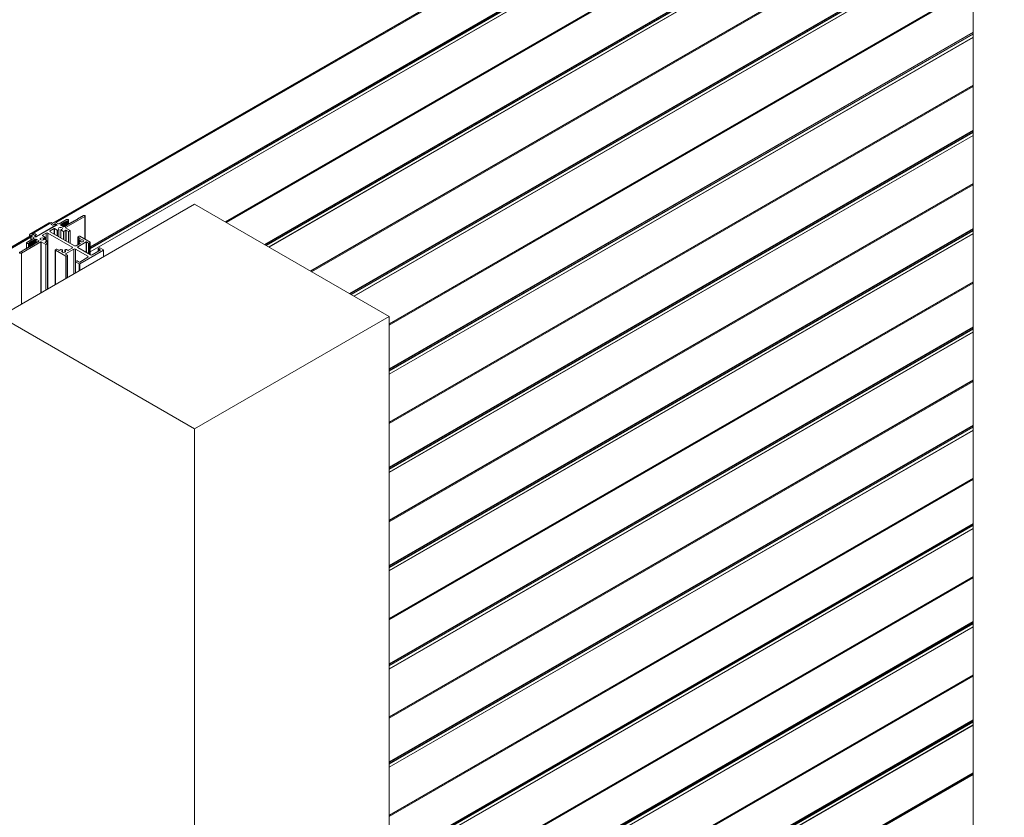
# Model space of a CAD drawing. Units: millimetres. Extents: x 29013 to 41260, y 2502 to 6545.
# Drawn here: x 38205 to 39064, y 5467 to 6163 of the extents above; entities that cross this region are included whole.
import ezdxf

# ---------------------------------------------------------------- set-up
doc = ezdxf.new("R2010")
doc.units = ezdxf.units.MM
doc.layers.add('sichtbar (schmall)', color=5, linetype='Continuous', lineweight=9)

msp = doc.modelspace()

# ---------------------------------------------------------------- linework, layer by layer
at = {"layer": 'sichtbar (schmall)', "lineweight": 9}
for p, q in [((39063.48, 6464.09), (38233.6, 5984.95)), ((39063.52, 6464.09), (38233.62, 5984.94)), ((39063.25, 6463.69), (38235.93, 5986.04)), ((39063.25, 6463.54), (38236.08, 5985.97)), ((39063.25, 6462.73), (38236.78, 5985.56)), ((39053.29, 6418.81), (38266.45, 5964.52)), ((39053.29, 6418.47), (38266.45, 5964.18)), ((39053.29, 6418.44), (38266.45, 5964.15)), ((39053.29, 6418.37), (38266.45, 5964.09)), ((39053.29, 6418.27), (38266.45, 5963.99)), ((39053.29, 6417.37), (38266.45, 5963.09)), ((39053.29, 6416.88), (38266.45, 5962.6)), ((39053.29, 6414.36), (38266.45, 5960.08)), ((39053.29, 6414.19), (38266.45, 5959.91)), ((39036.26, 4597.26), (39036.26, 6393.56)), ((39036.26, 6362.64), (38384.21, 5986.18)), ((39036.26, 6362.62), (38384.23, 5986.17)), ((39036.26, 6362.38), (38384.44, 5986.05)), ((39036.26, 6362.23), (38384.57, 5985.97)), ((39036.26, 6361.41), (38385.28, 5985.56)), ((39036.26, 6323.24), (38418.33, 5966.48)), ((39036.26, 6322.9), (38418.63, 5966.31)), ((39036.26, 6322.87), (38418.65, 5966.29)), ((39036.26, 6322.81), (38418.71, 5966.26)), ((39036.26, 6322.71), (38418.79, 5966.21)), ((39036.26, 6321.81), (38419.57, 5965.76)), ((39036.26, 6321.32), (38420, 5965.52)), ((39036.26, 6318.79), (38422.18, 5964.26)), ((39036.26, 6318.63), (38422.33, 5964.17)), ((39036.26, 6276.9), (38458.46, 5943.31)), ((39036.26, 6276.88), (38458.48, 5943.3)), ((39036.26, 6276.64), (38458.69, 5943.18)), ((39036.26, 6276.49), (38458.82, 5943.11)), ((39036.26, 6275.68), (38459.52, 5942.7)), ((39036.26, 6237.51), (38492.58, 5923.61)), ((39036.26, 6237.17), (38492.87, 5923.44)), ((39036.26, 6237.14), (38492.9, 5923.43)), ((39036.26, 6237.08), (38492.95, 5923.4)), ((39036.26, 6236.98), (38493.04, 5923.35)), ((39036.26, 6236.08), (38493.82, 5922.9)), ((39036.26, 6235.59), (38494.24, 5922.65)), ((39036.26, 6233.06), (38496.43, 5921.39)), ((39036.26, 6232.89), (38496.58, 5921.31)), ((39036.26, 6191.17), (38527.14, 5897.23)), ((39036.26, 6191.15), (38527.14, 5897.21)), ((39036.26, 6190.91), (38527.14, 5896.97)), ((39036.26, 6190.76), (38527.14, 5896.82)), ((39036.26, 6189.95), (38527.14, 5896.01)), ((39036.26, 6151.78), (38527.14, 5857.84)), ((39036.26, 6151.44), (38527.14, 5857.5)), ((39036.26, 6151.41), (38527.14, 5857.47)), ((39036.26, 6151.34), (38527.14, 5857.41)), ((39036.26, 6151.24), (38527.14, 5857.3)), ((39036.26, 6150.35), (38527.14, 5856.41)), ((39036.26, 6149.86), (38527.14, 5855.92)), ((39036.26, 6147.33), (38527.14, 5853.39)), ((39036.26, 6147.16), (38527.14, 5853.22)), ((39036.26, 6105.44), (38527.14, 5811.5)), ((39036.26, 6105.42), (38527.14, 5811.48)), ((39036.26, 6105.18), (38527.14, 5811.24)), ((39036.26, 6105.03), (38527.14, 5811.09)), ((39036.26, 6104.21), (38527.14, 5810.27)), ((39036.26, 6066.04), (38527.14, 5772.11)), ((39036.26, 6065.71), (38527.14, 5771.77)), ((39036.26, 6065.67), (38527.14, 5771.74)), ((39036.26, 6065.61), (38527.14, 5771.67)), ((39036.26, 6065.51), (38527.14, 5771.57)), ((39036.26, 6064.61), (38527.14, 5770.67)), ((39036.26, 6064.12), (38527.14, 5770.18)), ((39036.26, 6061.6), (38527.14, 5767.66)), ((39036.26, 6061.43), (38527.14, 5767.49)), ((39036.26, 6019.71), (38527.14, 5725.77)), ((39036.26, 6019.69), (38527.14, 5725.75)), ((39036.26, 6019.45), (38527.14, 5725.51)), ((39036.26, 6019.3), (38527.14, 5725.36)), ((39036.26, 6018.48), (38527.14, 5724.54)), ((38187.73, 5903.66), (38357.44, 6001.64)), ((38357.44, 6001.64), (38527.14, 5903.66)), ((38230.69, 5985.23), (38213.72, 5975.43)), ((38213.94, 5975.51), (38230.91, 5985.3)), ((38215.73, 5975.67), (38232.7, 5985.47)), ((38230.91, 5985.3), (38232.7, 5985.47)), ((38235.6, 5986), (38232.49, 5984.2)), ((38232.7, 5985.47), (38233.69, 5984.9)), ((38238.79, 5984.41), (38236.03, 5986)), ((38245.72, 5988.16), (38239.21, 5984.41)), ((38242.17, 5984.58), (38242.18, 5984.83)), ((38242.18, 5984.57), (38242.18, 5984.83)), ((38242.18, 5984.56), (38242.18, 5982.45)), ((38242.48, 5985), (38242.94, 5985)), ((38242.48, 5982.28), (38242.48, 5985)), ((38242.94, 5982.01), (38242.94, 5985)), ((38243.24, 5985.17), (38243.23, 5985.44)), ((38243.24, 5985.17), (38243.24, 5981.91)), ((38243.53, 5985.61), (38243.99, 5985.61)), ((38243.53, 5982.01), (38243.53, 5985.61)), ((38243.99, 5982.24), (38243.99, 5985.61)), ((38244.29, 5985.78), (38244.29, 5986.05)), ((38244.29, 5985.78), (38244.29, 5982.25)), ((38244.59, 5986.22), (38245.05, 5986.22)), ((38244.59, 5982.25), (38244.59, 5986.22)), ((38244.87, 5981.14), (38261.63, 5990.82)), ((38245.05, 5982.85), (38245.05, 5986.22)), ((38245.35, 5986.39), (38245.35, 5986.66)), ((38245.35, 5986.39), (38245.35, 5982.86)), ((38245.65, 5986.83), (38246.11, 5986.83)), ((38245.65, 5982.86), (38245.65, 5986.83)), ((38246.11, 5983.46), (38246.11, 5986.83)), ((38246.32, 5986.88), (38247.13, 5987.35)), ((38246.32, 5983.47), (38246.32, 5986.88)), ((38247.13, 5984.06), (38247.13, 5987.35)), ((38247.42, 5987.76), (38247.42, 5984.08)), ((38248.76, 5984.69), (38248.31, 5984.69)), ((38249.06, 5985.13), (38249.06, 5984.86)), ((38249.82, 5985.3), (38249.36, 5985.3)), ((38250.12, 5985.74), (38250.12, 5985.47)), ((38250.88, 5985.91), (38250.42, 5985.91)), ((38251.18, 5986.35), (38251.18, 5986.09)), ((38251.94, 5986.52), (38251.48, 5986.52)), ((38252.24, 5986.96), (38252.24, 5986.7)), ((38253, 5987.13), (38252.54, 5987.13)), ((38253.3, 5987.57), (38253.3, 5987.31)), ((38254.06, 5987.75), (38253.6, 5987.75)), ((38254.36, 5988.18), (38254.36, 5987.92)), ((38255.12, 5988.36), (38254.66, 5988.36)), ((38255.42, 5988.8), (38255.42, 5988.53)), ((38256.17, 5988.97), (38255.72, 5988.97)), ((38256.47, 5989.41), (38256.47, 5989.14)), ((38257.23, 5989.58), (38256.77, 5989.58)), ((38257.53, 5990.02), (38257.53, 5989.75)), ((38258.29, 5990.19), (38257.83, 5990.19)), ((38258.59, 5990.63), (38258.59, 5990.36)), ((38259.35, 5990.8), (38258.89, 5990.8)), ((38259.65, 5991.25), (38259.65, 5990.97)), ((38260.21, 5991.64), (38259.74, 5991.36)), ((38261.63, 5971.22), (38261.63, 5990.82)), ((38261.92, 5991.23), (38261.92, 5971.05)), ((38237.37, 5983.35), (38219.41, 5972.98)), ((38219.55, 5973.47), (38236.52, 5983.26)), ((38224.71, 5974.41), (38228.04, 5976.33)), ((38228.04, 5970.2), (38228.04, 5976.33)), ((38229.45, 5976.33), (38250.66, 5964.08)), ((38229.45, 5927.74), (38229.45, 5976.33)), ((38231.57, 5978.37), (38234.9, 5980.29)), ((38231.57, 5977.55), (38231.57, 5978.37)), ((38252.79, 5965.3), (38231.57, 5977.55)), ((38232.4, 5984.08), (38232.4, 5984.08)), ((38232.49, 5983.96), (38233.48, 5983.39)), ((38232.49, 5983.96), (38232.49, 5983.96)), ((38233.48, 5983.39), (38233.48, 5983.39)), ((38233.91, 5983.39), (38235.6, 5984.37)), ((38233.91, 5983.39), (38233.91, 5983.39)), ((38234.9, 5975.63), (38234.9, 5980.29)), ((38235.11, 5984.08), (38236.52, 5983.26)), ((38235.32, 5980.29), (38237.55, 5979)), ((38235.32, 5975.39), (38235.32, 5980.29)), ((38235.6, 5983.8), (38235.6, 5984.37)), ((38236.03, 5983.55), (38236.03, 5984.37)), ((38236.03, 5984.37), (38237.37, 5983.59)), ((38237.37, 5983.35), (38237.37, 5983.59)), ((38237.55, 5974.1), (38237.55, 5979)), ((38237.97, 5979), (38238.98, 5979.58)), ((38237.97, 5973.86), (38237.97, 5979)), ((38238.98, 5973.28), (38238.98, 5979.58)), ((38239.07, 5979.7), (38239.07, 5973.22)), ((38240.62, 5983.59), (38241.03, 5983.83)), ((38240.62, 5983.35), (38240.62, 5983.59)), ((38243.03, 5981.96), (38240.62, 5983.35)), ((38240.72, 5979.28), (38240.72, 5972.27)), ((38240.81, 5979.16), (38243.03, 5977.88)), ((38240.81, 5972.22), (38240.81, 5979.16)), ((38241.03, 5983.11), (38241.03, 5983.83)), ((38241.12, 5983.95), (38241.12, 5984.21)), ((38241.12, 5983.95), (38241.12, 5983.06)), ((38241.42, 5984.39), (38241.88, 5984.39)), ((38241.42, 5982.89), (38241.42, 5984.39)), ((38241.88, 5982.62), (38241.88, 5984.39)), ((38243.03, 5970.94), (38243.03, 5977.88)), ((38243.86, 5982.19), (38243.45, 5981.96)), ((38243.45, 5977.88), (38245.15, 5978.86)), ((38243.45, 5970.69), (38243.45, 5977.88)), ((38244.53, 5982.25), (38244.07, 5982.25)), ((38244.83, 5982.68), (38244.83, 5982.42)), ((38244.87, 5980.9), (38244.87, 5981.14)), ((38248.9, 5978.57), (38244.87, 5980.9)), ((38245.59, 5982.86), (38245.13, 5982.86)), ((38245.15, 5969.71), (38245.15, 5978.86)), ((38245.57, 5978.86), (38247.48, 5977.75)), ((38245.57, 5969.47), (38245.57, 5978.86)), ((38245.89, 5983.29), (38245.89, 5983.03)), ((38246.65, 5983.47), (38246.19, 5983.47)), ((38246.95, 5983.91), (38246.95, 5983.64)), ((38247.71, 5984.08), (38247.25, 5984.08)), ((38247.48, 5977.75), (38248.9, 5978.57)), ((38247.48, 5968.36), (38247.48, 5977.75)), ((38248.01, 5984.52), (38248.01, 5984.25)), ((38248.9, 5967.55), (38248.9, 5978.57)), ((39036.26, 5980.31), (38527.14, 5686.37)), ((39036.26, 5979.97), (38527.14, 5686.04)), ((39036.26, 5979.94), (38527.14, 5686)), ((39036.26, 5979.88), (38527.14, 5685.94)), ((39036.26, 5979.78), (38527.14, 5685.84)), ((39036.26, 5978.88), (38527.14, 5684.94)), ((39036.26, 5978.39), (38527.14, 5684.45)), ((38214.96, 5974.19), (37385.07, 5495.06)), ((38215, 5974.19), (37385.09, 5495.05)), ((38214.73, 5973.79), (37387.4, 5496.14)), ((38214.73, 5973.65), (37387.55, 5496.07)), ((38214.73, 5972.83), (37388.26, 5495.67)), ((38206.47, 5958.98), (38223.23, 5968.65)), ((38210.77, 5967.75), (38210.77, 5963.08)), ((38217.57, 5971.92), (38211.07, 5968.16)), ((38212.48, 5967.34), (38213.29, 5967.81)), ((38213.29, 5964.39), (38213.29, 5967.81)), ((38213.33, 5973.39), (38213.33, 5974.58)), ((38213.45, 5973.32), (38213.33, 5973.39)), ((38213.38, 5967.93), (38213.38, 5968.2)), ((38213.38, 5964.39), (38213.38, 5968.2)), ((38213.38, 5964.39), (38213.38, 5967.93)), ((38213.68, 5968.37), (38214.13, 5968.37)), ((38213.68, 5964.4), (38213.68, 5968.37)), ((38213.94, 5975.51), (38215.73, 5975.67)), ((38214.13, 5965), (38214.13, 5968.37)), ((38215.18, 5974.21), (38214.39, 5974.14)), ((38214.39, 5974.14), (38214.39, 5973.86)), ((38214.43, 5968.55), (38214.43, 5968.81)), ((38214.43, 5965), (38214.43, 5968.81)), ((38214.43, 5968.54), (38214.43, 5965)), ((38214.73, 5973.88), (38214.73, 5970.27)), ((38214.73, 5968.98), (38215.19, 5968.98)), ((38214.73, 5965.01), (38214.73, 5968.98)), ((38217.93, 5975.8), (38214.81, 5974)), ((38214.81, 5973.75), (38217.57, 5972.16)), ((38214.81, 5970.32), (38214.81, 5973.75)), ((38215.19, 5965.61), (38215.19, 5968.98)), ((38215.49, 5969.15), (38215.49, 5969.42)), ((38215.49, 5965.62), (38215.49, 5969.42)), ((38215.49, 5965.62), (38215.49, 5969.15)), ((38215.73, 5975.67), (38216.72, 5975.1)), ((38215.79, 5969.59), (38216.25, 5969.59)), ((38215.79, 5965.62), (38215.79, 5969.59)), ((38216.25, 5966.22), (38216.25, 5969.59)), ((38216.55, 5969.77), (38216.55, 5970.03)), ((38216.55, 5969.77), (38216.55, 5966.23)), ((38216.85, 5970.2), (38217.28, 5970.2)), ((38216.85, 5966.23), (38216.85, 5970.2)), ((38217.28, 5966.83), (38217.28, 5970.2)), ((38217.57, 5971.92), (38217.57, 5972.16)), ((38217.61, 5970.37), (38217.61, 5970.64)), ((38217.61, 5966.84), (38217.61, 5970.64)), ((38217.61, 5966.84), (38217.61, 5970.37)), ((38217.64, 5974), (38219.34, 5974.98)), ((38217.64, 5973.75), (38217.64, 5974)), ((38218.99, 5972.98), (38217.64, 5973.75)), ((38217.91, 5970.82), (38218.37, 5970.82)), ((38217.91, 5966.84), (38217.91, 5970.82)), ((38218.14, 5974.28), (38219.55, 5973.47)), ((38219.34, 5975.22), (38218.35, 5975.8)), ((38218.37, 5967.44), (38218.37, 5970.82)), ((38218.9, 5967.45), (38218.44, 5967.45)), ((38218.58, 5970.87), (38218.99, 5971.1)), ((38218.58, 5967.45), (38218.58, 5970.87)), ((38218.99, 5967.46), (38218.99, 5971.1)), ((38219.2, 5967.89), (38219.2, 5967.62)), ((38219.2, 5967.61), (38219.2, 5967.89)), ((38219.2, 5967.89), (38219.2, 5967.61)), ((38219.34, 5974.98), (38219.34, 5974.98)), ((38219.41, 5971.1), (38221.81, 5969.71)), ((38219.41, 5968.05), (38219.41, 5971.1)), ((38219.43, 5975.1), (38219.43, 5975.1)), ((38219.96, 5968.06), (38219.5, 5968.06)), ((38220.26, 5968.5), (38220.26, 5968.23)), ((38220.26, 5968.23), (38220.26, 5968.5)), ((38220.26, 5968.5), (38220.26, 5968.23)), ((38221.02, 5968.67), (38220.56, 5968.67)), ((38221.32, 5969.11), (38221.32, 5968.85)), ((38221.32, 5968.84), (38221.32, 5969.11)), ((38221.32, 5969.11), (38221.32, 5968.84)), ((38221.81, 5969.47), (38221.41, 5969.23)), ((38221.81, 5969.47), (38221.81, 5969.71)), ((38223.23, 5924.15), (38223.23, 5968.65)), ((38223.65, 5968.65), (38227.68, 5966.32)), ((38223.65, 5924.4), (38223.65, 5968.65)), ((38224.71, 5974.16), (38224.71, 5974.41)), ((38226.94, 5972.88), (38224.71, 5974.16)), ((38225.55, 5970.41), (38225.55, 5972.03)), ((38225.94, 5972.05), (38226.94, 5972.63)), ((38225.94, 5970.64), (38225.94, 5972.05)), ((38228.89, 5969.71), (38226.67, 5970.99)), ((38226.94, 5970.83), (38226.94, 5972.63)), ((38227.03, 5972.75), (38227.03, 5970.78)), ((38227.19, 5968.49), (38228.89, 5969.47)), ((38227.19, 5968.24), (38227.19, 5968.49)), ((38229.1, 5967.14), (38227.19, 5968.24)), ((38228.89, 5967.26), (38228.89, 5969.47)), ((38228.97, 5969.59), (38228.97, 5967.21)), ((38255.61, 5964.49), (38262.83, 5968.65)), ((38255.74, 5973.06), (38255.74, 5966.19)), ((38256.82, 5973.75), (38255.83, 5973.18)), ((38255.83, 5972.94), (38257.52, 5971.96)), ((38255.83, 5966.24), (38255.83, 5972.94)), ((38256.42, 5970.83), (38256.42, 5968.35)), ((38256.42, 5968.35), (38256.42, 5966.58)), ((38257.52, 5971.71), (38256.71, 5971.24)), ((38256.71, 5967.94), (38257.52, 5967.47)), ((38256.71, 5966.75), (38256.71, 5967.94)), ((38256.92, 5970.33), (38257.39, 5970.17)), ((38256.92, 5968.85), (38256.92, 5970.33)), ((38257.39, 5969), (38256.92, 5968.85)), ((38266.36, 5968.49), (38257.24, 5973.75)), ((38257.39, 5969), (38257.39, 5970.17)), ((38257.52, 5971.71), (38257.52, 5971.96)), ((38257.52, 5967.22), (38257.52, 5967.47)), ((38257.77, 5968.97), (38257.77, 5970.21)), ((38262.83, 5959.51), (38262.83, 5968.65)), ((38263.25, 5968.65), (38264.95, 5967.67)), ((38263.25, 5959.26), (38263.25, 5968.65)), ((38264.95, 5958.28), (38264.95, 5967.67)), ((38265.37, 5967.67), (38266.36, 5968.24)), ((38265.37, 5958.04), (38265.37, 5967.67)), ((38266.36, 5957.46), (38266.36, 5968.24)), ((38266.45, 5968.36), (38266.45, 5957.41)), ((39036.26, 5975.87), (38527.14, 5681.93)), ((39036.26, 5975.7), (38527.14, 5681.76)), ((38205.53, 5960.06), (38205.06, 5959.79)), ((38206.2, 5960.12), (38205.73, 5960.12)), ((38206.47, 5914.48), (38206.47, 5958.98)), ((38206.5, 5960.55), (38206.5, 5960.29)), ((38206.5, 5960.28), (38206.5, 5960.55)), ((38206.5, 5960.55), (38206.5, 5960.28)), ((38207.26, 5960.73), (38206.8, 5960.73)), ((38207.56, 5961.16), (38207.56, 5960.9)), ((38207.56, 5960.89), (38207.56, 5961.16)), ((38207.56, 5961.16), (38207.56, 5960.89)), ((38208.32, 5961.34), (38207.86, 5961.34)), ((38208.62, 5961.78), (38208.62, 5961.51)), ((38208.62, 5961.5), (38208.62, 5961.78)), ((38208.62, 5961.78), (38208.62, 5961.5)), ((38209.38, 5961.95), (38208.92, 5961.95)), ((38209.68, 5962.39), (38209.68, 5962.12)), ((38209.68, 5962.11), (38209.68, 5962.39)), ((38209.68, 5962.39), (38209.68, 5962.11)), ((38210.43, 5962.56), (38209.98, 5962.56)), ((38210.73, 5963), (38210.73, 5962.73)), ((38210.73, 5962.72), (38210.73, 5963)), ((38210.73, 5963), (38210.73, 5962.72)), ((38211.49, 5963.17), (38211.03, 5963.17)), ((38211.79, 5963.61), (38211.79, 5963.34)), ((38211.79, 5963.34), (38211.79, 5963.61)), ((38211.79, 5963.61), (38211.79, 5963.34)), ((38212.55, 5963.78), (38212.09, 5963.78)), ((38212.48, 5963.78), (38212.48, 5967.34)), ((38212.85, 5964.22), (38212.85, 5963.96)), ((38212.85, 5963.95), (38212.85, 5964.22)), ((38212.85, 5964.22), (38212.85, 5963.95)), ((38213.61, 5964.39), (38213.15, 5964.39)), ((38213.91, 5964.83), (38213.91, 5964.57)), ((38213.91, 5964.56), (38213.91, 5964.83)), ((38213.91, 5964.83), (38213.91, 5964.56)), ((38214.67, 5965), (38214.21, 5965)), ((38214.97, 5965.44), (38214.97, 5965.18)), ((38214.97, 5965.17), (38214.97, 5965.44)), ((38214.97, 5965.44), (38214.97, 5965.17)), ((38215.73, 5965.62), (38215.27, 5965.62)), ((38216.03, 5966.05), (38216.03, 5965.79)), ((38216.03, 5965.78), (38216.03, 5966.05)), ((38216.03, 5966.05), (38216.03, 5965.78)), ((38216.79, 5966.23), (38216.33, 5966.23)), ((38217.09, 5966.66), (38217.09, 5966.4)), ((38217.09, 5966.39), (38217.09, 5966.66)), ((38217.09, 5966.66), (38217.09, 5966.39)), ((38217.84, 5966.84), (38217.39, 5966.84)), ((38218.14, 5967.28), (38218.14, 5967.01)), ((38218.14, 5967), (38218.14, 5967.28)), ((38218.14, 5967.28), (38218.14, 5967)), ((38227.68, 5966.32), (38229.1, 5967.14)), ((38227.68, 5926.72), (38227.68, 5966.32)), ((38229.1, 5927.54), (38229.1, 5967.14)), ((38235.94, 5961.63), (38235.94, 5931.49)), ((38237.02, 5962.32), (38236.03, 5961.75)), ((38236.03, 5961.51), (38245.15, 5956.24)), ((38236.03, 5931.54), (38236.03, 5961.51)), ((38239.14, 5961.34), (38237.44, 5962.32)), ((38240.38, 5961.81), (38239.56, 5961.34)), ((38242.23, 5961.42), (38241.95, 5961.69)), ((38242.17, 5959.61), (38242.17, 5961.2)), ((38242.27, 5961.33), (38242.27, 5959.56)), ((38244.21, 5961.33), (38244.21, 5959.56)), ((38244.53, 5961.69), (38244.25, 5961.42)), ((38244.32, 5959.61), (38244.32, 5961.2)), ((38244.87, 5958.28), (38252.08, 5962.45)), ((38246.92, 5961.34), (38246.1, 5961.81)), ((38250.66, 5963.26), (38247.34, 5961.34)), ((38250.66, 5963.26), (38250.66, 5964.08)), ((38252.08, 5940.81), (38252.08, 5962.45)), ((38253.49, 5962.45), (38264.45, 5956.12)), ((38253.49, 5941.62), (38253.49, 5962.45)), ((38257.52, 5967.22), (38254.2, 5965.3)), ((38255.61, 5963.67), (38255.61, 5964.49)), ((38266.57, 5957.34), (38255.61, 5963.67)), ((38257.24, 5949.5), (38278.03, 5961.51)), ((38275.2, 5961.51), (38267.99, 5957.34)), ((38273.42, 5962.85), (38273.42, 5960.48)), ((38274.49, 5963.55), (38273.5, 5962.98)), ((38273.5, 5962.73), (38275.2, 5961.75)), ((38273.5, 5960.53), (38273.5, 5962.73)), ((38278.03, 5961.75), (38274.92, 5963.55)), ((38275.2, 5961.51), (38275.2, 5961.75)), ((38278.03, 5955.79), (38278.03, 5961.51)), ((38278.12, 5961.63), (38278.12, 5955.84)), ((38244.87, 5958.04), (38244.87, 5958.28)), ((38246.56, 5957.06), (38244.87, 5958.04)), ((38245.15, 5936.81), (38245.15, 5956.24)), ((38245.57, 5956.24), (38246.56, 5956.81)), ((38245.57, 5937.05), (38245.57, 5956.24)), ((38246.56, 5937.62), (38246.56, 5956.81)), ((38246.65, 5956.93), (38246.65, 5937.67)), ((38253.62, 5951.42), (38253.62, 5941.7)), ((38254.7, 5952.12), (38253.71, 5951.55)), ((38253.71, 5951.3), (38256.82, 5949.5)), ((38253.71, 5941.75), (38253.71, 5951.3)), ((38256.82, 5951.14), (38255.12, 5952.12)), ((38264.45, 5955.3), (38257.24, 5951.14)), ((38264.45, 5955.3), (38264.45, 5956.12)), ((38256.82, 5943.54), (38256.82, 5949.5)), ((38257.24, 5943.79), (38257.24, 5949.5)), ((39036.26, 5933.98), (38527.14, 5640.04)), ((39036.26, 5933.96), (38527.14, 5640.02)), ((39036.26, 5933.71), (38527.14, 5639.78)), ((39036.26, 5933.57), (38527.14, 5639.63)), ((39036.26, 5932.75), (38527.14, 5638.81)), ((38357.44, 5805.68), (38187.73, 5903.66)), ((38527.14, 5903.66), (38357.44, 5805.68)), ((38527.14, 4923.86), (38527.14, 5903.66)), ((39036.26, 5894.58), (38527.14, 5600.64)), ((39036.26, 5894.24), (38527.14, 5600.3)), ((39036.26, 5894.21), (38527.14, 5600.27)), ((39036.26, 5894.15), (38527.14, 5600.21)), ((39036.26, 5894.05), (38527.14, 5600.11)), ((39036.26, 5893.15), (38527.14, 5599.21)), ((39036.26, 5892.66), (38527.14, 5598.72)), ((39036.26, 5890.13), (38527.14, 5596.19)), ((39036.26, 5889.96), (38527.14, 5596.03)), ((39036.26, 5848.24), (38527.14, 5554.31)), ((39036.26, 5848.22), (38527.14, 5554.29)), ((39036.26, 5847.98), (38527.14, 5554.04)), ((39036.26, 5847.83), (38527.14, 5553.89)), ((39036.26, 5847.02), (38527.14, 5553.08)), ((38357.44, 5021.84), (38357.44, 5805.68)), ((39036.26, 5808.85), (38527.14, 5514.91)), ((39036.26, 5808.51), (38527.14, 5514.57)), ((39036.26, 5808.48), (38527.14, 5514.54)), ((39036.26, 5808.42), (38527.14, 5514.48)), ((39036.26, 5808.31), (38527.14, 5514.38)), ((39036.26, 5807.42), (38527.14, 5513.48)), ((39036.26, 5806.93), (38527.14, 5512.99)), ((39036.26, 5804.4), (38527.14, 5510.46)), ((39036.26, 5804.23), (38527.14, 5510.29)), ((39036.26, 5762.51), (38527.14, 5468.57)), ((39036.26, 5762.49), (38527.14, 5468.55)), ((39036.26, 5762.25), (38527.14, 5468.31)), ((39036.26, 5762.1), (38527.14, 5468.16)), ((39036.26, 5761.28), (38527.14, 5467.35)), ((39036.26, 5723.12), (38527.14, 5429.18)), ((39036.26, 5722.78), (38527.14, 5428.84)), ((39036.26, 5722.75), (38527.14, 5428.81)), ((39036.26, 5722.68), (38527.14, 5428.75)), ((39036.26, 5722.58), (38527.14, 5428.64)), ((39036.26, 5721.68), (38527.14, 5427.75)), ((39036.26, 5721.19), (38527.14, 5427.26)), ((39036.26, 5718.67), (38527.14, 5424.73)), ((39036.26, 5718.5), (38527.14, 5424.56)), ((39036.26, 5676.78), (38527.14, 5382.84)), ((39036.26, 5676.76), (38527.14, 5382.82)), ((39036.26, 5676.52), (38527.14, 5382.58)), ((39036.26, 5676.37), (38527.14, 5382.43)), ((39036.26, 5675.55), (38527.14, 5381.61)), ((39036.26, 5637.38), (38527.14, 5343.44)), ((39036.26, 5637.05), (38527.14, 5343.11)), ((39036.26, 5637.01), (38527.14, 5343.07)), ((39036.26, 5636.95), (38527.14, 5343.01)), ((39036.26, 5636.85), (38527.14, 5342.91)), ((39036.26, 5635.95), (38527.14, 5342.01)), ((39036.26, 5635.46), (38527.14, 5341.52)), ((39036.26, 5632.94), (38527.14, 5339)), ((39036.26, 5632.77), (38527.14, 5338.83)), ((39036.26, 5591.05), (38527.14, 5297.11)), ((39036.26, 5591.03), (38527.14, 5297.09)), ((39036.26, 5590.79), (38527.14, 5296.85)), ((39036.26, 5590.64), (38527.14, 5296.7)), ((39036.26, 5589.82), (38527.14, 5295.88)), ((39036.26, 5551.65), (38527.14, 5257.71)), ((39036.26, 5551.31), (38527.14, 5257.37)), ((39036.26, 5551.28), (38527.14, 5257.34)), ((39036.26, 5551.22), (38527.14, 5257.28)), ((39036.26, 5551.12), (38527.14, 5257.18)), ((39036.26, 5550.22), (38527.14, 5256.28)), ((39036.26, 5549.73), (38527.14, 5255.79)), ((39036.26, 5547.2), (38527.14, 5253.27)), ((39036.26, 5547.04), (38527.14, 5253.1)), ((39036.26, 5505.32), (38527.14, 5211.38)), ((39036.26, 5505.3), (38527.14, 5211.36)), ((39036.26, 5505.05), (38527.14, 5211.12)), ((39036.26, 5504.9), (38527.14, 5210.97)), ((39036.26, 5504.09), (38527.14, 5210.15))]:
    msp.add_line(p, q, dxfattribs=at)
for centre, major_axis, start_param, end_param in [((38231.62, 5983.61), (-0.93, 1.61), 6.065485, 6.283185), ((38235.82, 5985.88), (-0.3, 0), 3.926991, 5.497787), ((38241.88, 5984.56), (0.3, 0), 4.731057, 6.38621), ((38242.48, 5984.83), (-0.3, 0), 4.710753, 6.281549), ((38242.94, 5985.17), (0.3, 0), 4.712155, 6.285242), ((38243.53, 5985.44), (-0.3, 0), 4.713116, 6.285242), ((38243.99, 5985.78), (0.3, 0), 4.713116, 6.284001), ((38244.59, 5986.05), (-0.3, 0), 4.713204, 6.284001), ((38245.05, 5986.39), (0.3, 0), 4.696718, 6.284001), ((38245.65, 5986.66), (-0.3, 0), 4.713116, 6.284001), ((38246.42, 5987.76), (1, 0), 5.497787, 8.63938), ((38246.11, 5987.01), (0.3, 0), 4.713116, 5.497787), ((38248.31, 5984.52), (-0.3, 0), 4.711574, 6.282459), ((38248.76, 5984.86), (0.3, 0), 4.711574, 6.282459), ((38249.36, 5985.13), (-0.3, 0), 4.711574, 6.282459), ((38249.82, 5985.47), (0.3, 0), 4.711574, 6.282459), ((38250.42, 5985.74), (-0.3, 0), 4.711574, 6.282459), ((38250.88, 5986.09), (0.3, 0), 4.711574, 6.282459), ((38251.48, 5986.35), (-0.3, 0), 4.711574, 6.282459), ((38251.94, 5986.7), (0.3, 0), 4.711574, 6.282459), ((38252.54, 5986.96), (-0.3, 0), 4.711574, 6.282459), ((38253, 5987.31), (0.3, 0), 4.711574, 6.282459), ((38253.6, 5987.57), (-0.3, 0), 4.711574, 6.282459), ((38254.06, 5987.92), (0.3, 0), 4.711574, 6.282459), ((38254.66, 5988.18), (-0.3, 0), 4.711574, 6.282459), ((38255.12, 5988.53), (0.3, 0), 4.711574, 6.282459), ((38255.72, 5988.79), (-0.3, 0), 4.711574, 6.282459), ((38256.17, 5989.14), (0.3, 0), 4.711574, 6.282459), ((38256.77, 5989.41), (-0.3, 0), 4.711574, 6.282459), ((38257.23, 5989.75), (0.3, 0), 4.711574, 6.282459), ((38257.83, 5990.02), (-0.3, 0), 4.711574, 6.282459), ((38258.29, 5990.36), (0.3, 0), 4.711574, 6.282459), ((38258.89, 5990.63), (-0.3, 0), 4.711574, 6.282459), ((38259.35, 5990.97), (0.3, 0), 4.711574, 6.281549), ((38259.95, 5991.24), (-0.3, 0), 5.497787, 6.228764), ((38260.92, 5991.23), (1, 0), 5.497787, 8.63938), ((38228.74, 5975.92), (1, 0), 0.785398, 2.356194), ((38232.28, 5977.96), (-1, 0), 5.497787, 7.068583), ((38232.7, 5984.08), (-0.3, 0), 5.497787, 7.068583), ((38233.69, 5983.51), (0.3, 0), 3.926991, 5.497787), ((38235.11, 5980.16), (0.3, 0), 0.785398, 2.356194), ((38235.82, 5984.25), (0.3, 0), 0.785398, 2.356194), ((38236.52, 5982.86), (0.25, -0.433), 1.574112, 2.356194), ((38237.16, 5983.47), (0.3, 0), 5.497787, 7.068583), ((38237.76, 5979.12), (0.3, 0), 3.926991, 5.497787), ((38240.41, 5980.41), (-1.75, 0), 1.874368, 6.921615), ((38239, 5984.53), (-0.3, 0), 0.785398, 2.356194), ((38238.77, 5979.7), (0.3, 0), 5.497787, 6.921386), ((38240.84, 5983.47), (-0.3, 0), 5.497787, 7.068583), ((38241.02, 5979.28), (-0.3, 0), 5.016034, 7.068583), ((38240.82, 5983.95), (0.3, 0), 5.50382, 6.28401), ((38241.42, 5984.21), (-0.3, 0), 4.713223, 6.28401), ((38243.24, 5982.08), (-0.3, 0), 0.785398, 2.356194), ((38243.24, 5978), (0.3, 0), 3.926991, 5.497787), ((38244.07, 5982.07), (-0.3, 0), 4.711574, 5.497787), ((38244.53, 5982.42), (0.3, 0), 4.711574, 6.282459), ((38245.08, 5981.02), (-0.3, 0), 5.497787, 7.068583), ((38245.13, 5982.68), (-0.3, 0), 4.711574, 6.282459), ((38245.36, 5978.73), (0.3, 0), 0.785398, 2.356194), ((38245.59, 5983.03), (0.3, 0), 4.711574, 6.282459), ((38246.19, 5983.29), (-0.3, 0), 4.711574, 6.282459), ((38246.65, 5983.64), (0.3, 0), 4.711574, 6.282459), ((38247.25, 5983.91), (-0.3, 0), 4.711574, 6.282459), ((38247.71, 5984.25), (0.3, 0), 4.711574, 6.282459), ((38211.77, 5967.75), (-1, 0), 5.497787, 8.63938), ((38213.08, 5967.93), (0.3, 0), 5.497787, 6.282459), ((38214.65, 5973.82), (-0.93, 1.61), 6.065485, 7.066363), ((38213.68, 5968.2), (-0.3, 0), 4.711574, 6.282459), ((38214.13, 5968.54), (0.3, 0), 4.711574, 6.298856), ((38214.73, 5968.81), (-0.3, 0), 4.711574, 6.28237), ((38215.03, 5973.88), (-0.3, 0), 5.497787, 7.068583), ((38215.19, 5969.15), (0.3, 0), 4.711574, 6.282459), ((38215.79, 5969.42), (-0.3, 0), 4.710332, 6.282459), ((38216.25, 5969.77), (0.3, 0), 4.710332, 6.28342), ((38216.85, 5970.03), (-0.3, 0), 4.714025, 6.284821), ((38217.31, 5970.38), (0.3, 0), 4.609364, 6.264517), ((38217.86, 5973.88), (-0.3, 0), 5.497787, 7.068583), ((38217.36, 5972.04), (0.3, 0), 5.497787, 7.068583), ((38217.91, 5970.64), (-0.3, 0), 4.711564, 6.282352), ((38218.14, 5975.67), (-0.3, 0), 3.926991, 5.497787), ((38218.44, 5967.28), (-0.3, 0), 4.713116, 6.284001), ((38218.37, 5970.99), (0.3, 0), 4.711564, 5.491754), ((38218.9, 5967.62), (0.3, 0), 4.713116, 6.284001), ((38219.2, 5973.1), (-0.3, 0), 0.785398, 2.356194), ((38219.2, 5970.98), (0.3, 0), 0.785398, 2.356194), ((38219.5, 5967.89), (-0.3, 0), 4.713116, 6.284001), ((38219.13, 5975.1), (0.3, 0), 5.497787, 7.068583), ((38219.55, 5973.06), (-0.25, 0.433), 4.715704, 5.497787), ((38219.96, 5968.23), (0.3, 0), 4.713116, 6.284001), ((38220.56, 5968.5), (-0.3, 0), 4.713116, 6.284001), ((38221.02, 5968.85), (0.3, 0), 4.713116, 6.284001), ((38221.62, 5969.11), (-0.3, 0), 5.497787, 6.284001), ((38221.6, 5969.59), (0.3, 0), 5.497787, 7.068583), ((38224.5, 5971.22), (1.75, 0), 0.932366, 5.979614), ((38223.44, 5968.53), (0.3, 0), 0.785398, 2.356194), ((38224.93, 5974.28), (-0.3, 0), 5.497787, 7.068583), ((38225.72, 5972.17), (0.3, 0), 4.074188, 5.497787), ((38226.46, 5970.87), (-0.3, 0), 3.926991, 5.97954), ((38226.73, 5972.75), (0.3, 0), 5.497787, 7.068583), ((38227.4, 5968.36), (-0.3, 0), 5.497787, 7.068583), ((38228.67, 5969.59), (0.3, 0), 5.497787, 7.068583), ((38256.04, 5973.06), (-0.3, 0), 5.497787, 7.068583), ((38257.42, 5970.83), (-1, 0), 5.497787, 7.331044), ((38257.42, 5968.35), (-1, 0), 5.235326, 7.068583), ((38257.03, 5973.63), (-0.3, 0), 3.926991, 5.497787), ((38257.54, 5970.32), (0.3, 0), 4.189452, 5.560267), ((38257.54, 5968.85), (-0.3, 0), 3.864589, 5.235326), ((38257.31, 5971.84), (0.3, 0), 5.497787, 7.068583), ((38257.31, 5967.34), (0.3, 0), 5.497787, 7.068583), ((38259.15, 5969.59), (1.75, 0), 3.803079, 8.763277), ((38263.04, 5968.53), (0.3, 0), 0.785398, 2.356194), ((38265.16, 5967.79), (0.3, 0), 3.926991, 5.497787), ((38266.15, 5968.36), (0.3, 0), 5.497787, 7.068583), ((38205.76, 5959.38), (-1, 0), 5.497787, 8.63938), ((38205.74, 5959.94), (-0.3, 0), 4.76681, 5.497787), ((38206.2, 5960.29), (0.3, 0), 4.714025, 6.284001), ((38206.8, 5960.55), (-0.3, 0), 4.713116, 6.284001), ((38207.26, 5960.9), (0.3, 0), 4.713116, 6.284001), ((38207.86, 5961.16), (-0.3, 0), 4.713116, 6.284001), ((38208.32, 5961.51), (0.3, 0), 4.713116, 6.284001), ((38208.92, 5961.78), (-0.3, 0), 4.713116, 6.284001), ((38209.38, 5962.12), (0.3, 0), 4.713116, 6.284001), ((38209.98, 5962.39), (-0.3, 0), 4.713116, 6.284001), ((38210.43, 5962.73), (0.3, 0), 4.713116, 6.284001), ((38211.03, 5963), (-0.3, 0), 4.713116, 6.284001), ((38211.49, 5963.34), (0.3, 0), 4.713116, 6.284001), ((38212.09, 5963.61), (-0.3, 0), 4.713116, 6.284001), ((38212.55, 5963.96), (0.3, 0), 4.713116, 6.284001), ((38213.15, 5964.22), (-0.3, 0), 4.713116, 6.284001), ((38213.61, 5964.57), (0.3, 0), 4.713116, 6.284001), ((38214.21, 5964.83), (-0.3, 0), 4.713116, 6.284001), ((38214.67, 5965.18), (0.3, 0), 4.713116, 6.284001), ((38215.27, 5965.44), (-0.3, 0), 4.713116, 6.284001), ((38215.73, 5965.79), (0.3, 0), 4.713116, 6.284001), ((38216.33, 5966.05), (-0.3, 0), 4.713116, 6.284001), ((38216.79, 5966.4), (0.3, 0), 4.713116, 6.284001), ((38217.39, 5966.66), (-0.3, 0), 4.713116, 6.284001), ((38217.84, 5967.01), (0.3, 0), 4.713116, 6.284001), ((38236.24, 5961.63), (-0.3, 0), 5.497787, 7.068583), ((38237.23, 5962.2), (-0.3, 0), 3.926991, 5.497787), ((38239.35, 5961.47), (-0.3, 0), 0.785398, 2.356194), ((38241.09, 5961.41), (-1, 0), 3.66453, 5.497787), ((38243.24, 5960.4), (1.75, 0), 2.232297, 7.192496), ((38241.97, 5961.33), (0.3, 0), 5.435308, 6.806123), ((38244.51, 5961.33), (-0.3, 0), 5.760248, 7.130985), ((38245.4, 5961.41), (-1, 0), 3.926991, 5.760248), ((38247.13, 5961.47), (-0.3, 0), 0.785398, 2.356194), ((38249.96, 5963.67), (1, 0), 5.497787, 7.068583), ((38252.79, 5962.04), (1, 0), 0.785398, 2.356194), ((38253.49, 5965.71), (-1, 0), 0.785398, 2.356194), ((38256.32, 5964.08), (-1, 0), 5.497787, 7.068583), ((38273.72, 5962.85), (-0.3, 0), 5.497787, 7.068583), ((38274.71, 5963.43), (-0.3, 0), 3.926991, 5.497787), ((38274.99, 5961.63), (0.3, 0), 5.497787, 7.068583), ((38277.82, 5961.63), (0.3, 0), 5.497787, 7.068583), ((38245.08, 5958.16), (-0.3, 0), 5.497787, 7.068583), ((38245.36, 5956.36), (0.3, 0), 3.926991, 5.497787), ((38246.35, 5956.93), (0.3, 0), 5.497787, 7.068583), ((38253.92, 5951.42), (-0.3, 0), 5.497787, 7.068583), ((38254.91, 5951.99), (-0.3, 0), 3.926991, 5.497787), ((38257.03, 5951.26), (-0.3, 0), 0.785398, 2.356194), ((38263.75, 5955.71), (1, 0), 5.497787, 7.068583), ((38267.28, 5957.75), (-1, 0), 0.785398, 2.356194), ((38257.03, 5949.63), (0.3, 0), 3.926991, 5.497787)]:
    msp.add_ellipse(centre, major_axis=major_axis, ratio=0.57735, start_param=start_param, end_param=end_param, dxfattribs=at)

doc.saveas('drawing.dxf')
